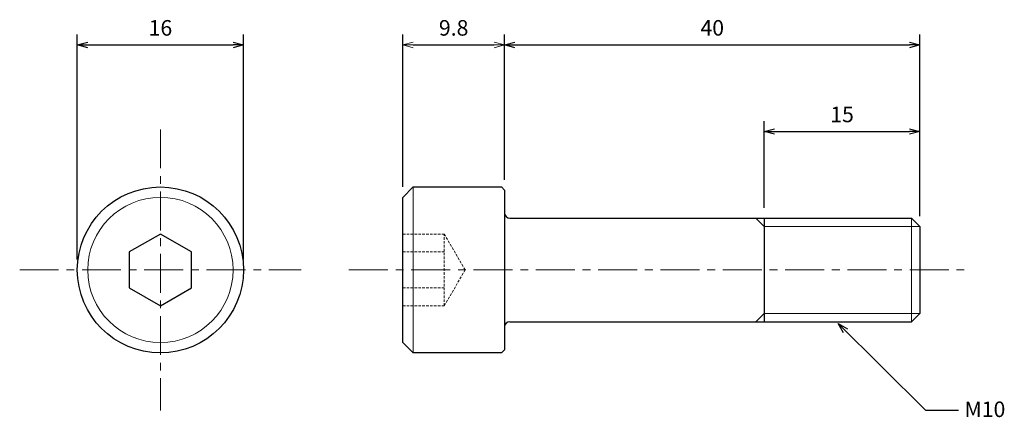
# Model space of a CAD drawing. Units: inches. Extents: x 358 to 452.8, y 299.7 to 338.
import ezdxf

# ---------------------------------------------------------------- set-up
doc = ezdxf.new("R2010")
doc.units = ezdxf.units.IN
doc.header["$MEASUREMENT"] = 0
doc.linetypes.add('CENTER', pattern=[2, 1.25, -0.25, 0.25, -0.25])
doc.linetypes.add('HIDDEN', pattern=[0.375, 0.25, -0.125])
for name, color, linetype, lineweight in [('Center', 1, 'CENTER', 15), ('Dimension', 5, 'Continuous', 15), ('Hidden', 8, 'HIDDEN', 15), ('OutlineB', 7, 'Continuous', 25), ('OutlineN', 7, 'Continuous', 15)]:
    doc.layers.add(name, color=color, linetype=linetype, lineweight=lineweight)
doc.styles.add('FontStyle1', font='simplex.shx', dxfattribs={"bigfont": 'bigfont.shx'})
doc.dimstyles.new('DimStyle1', dxfattribs={"dimtxt": 1.5, "dimasz": 1, "dimexe": 1, "dimexo": 1, "dimgap": 0.7, "dimtad": 1, "dimzin": 9, "dimdsep": 46, "dimtxsty": 'FontStyle1', "dimblk": 'OPEN30', "dimcen": 0.3, "dimazin": 2, "dimtfac": 1, "dimtmove": 0, "dimatfit": 3, "dimldrblk": 'OPEN30', "dimfxl": 1, "dimarcsym": 0})

# ---------------------------------------------------------------- blocks, each defined once
blk = doc.blocks.new('_Open30')
at = {"color": 0, "linetype": 'ByBlock', "lineweight": -2}
for p, q in [((-1, 0.268), (0, 0)), ((0, 0), (-1, -0.268)), ((0, 0), (-1, 0))]:
    blk.add_line(p, q, dxfattribs=at)
blk = doc.blocks.new('*D4')
at = {"layer": 'Defpoints', "color": 0}
for p in [(379.562, 335.611), (363.562, 313.911), (379.562, 313.911)]:
    blk.add_point(p, dxfattribs=at)
at = {"layer": 'Dimension', "color": 0, "lineweight": -2}
for p, q in [((363.562, 314.911), (363.562, 336.611)), ((379.562, 314.911), (379.562, 336.611)), ((364.562, 335.611), (378.562, 335.611))]:
    blk.add_line(p, q, dxfattribs=at)
at = {"layer": 'Dimension', "color": 0, "lineweight": -2, "rotation": 180}
blk.add_blockref('_Open30', (363.562, 335.611), dxfattribs=at)
at = {"layer": 'Dimension', "color": 0, "lineweight": -2}
blk.add_blockref('_Open30', (379.562, 335.611), dxfattribs=at)
at = {"layer": 'Dimension', "color": 0, "insert": (371.562, 337.061), "char_height": 1.5, "attachment_point": 5, "style": 'FontStyle1'}
blk.add_mtext('16', dxfattribs=at)
blk = doc.blocks.new('*D5')
at = {"layer": 'Defpoints', "color": 0}
for p in [(444.702, 335.611), (404.702, 321.611), (444.702, 318.099)]:
    blk.add_point(p, dxfattribs=at)
at = {"layer": 'Dimension', "color": 0, "lineweight": -2}
for p, q in [((404.702, 322.611), (404.702, 336.611)), ((444.702, 319.099), (444.702, 336.611)), ((405.702, 335.611), (443.702, 335.611))]:
    blk.add_line(p, q, dxfattribs=at)
at = {"layer": 'Dimension', "color": 0, "lineweight": -2, "rotation": 180}
blk.add_blockref('_Open30', (404.702, 335.611), dxfattribs=at)
at = {"layer": 'Dimension', "color": 0, "lineweight": -2}
blk.add_blockref('_Open30', (444.702, 335.611), dxfattribs=at)
at = {"layer": 'Dimension', "color": 0, "insert": (424.702, 337.061), "char_height": 1.5, "attachment_point": 5, "style": 'FontStyle1'}
blk.add_mtext('40', dxfattribs=at)
blk = doc.blocks.new('*D6')
at = {"layer": 'Defpoints', "color": 0}
for p in [(444.702, 327.261), (429.702, 318.911), (444.702, 318.099)]:
    blk.add_point(p, dxfattribs=at)
at = {"layer": 'Dimension', "color": 0, "lineweight": -2}
for p, q in [((429.702, 319.911), (429.702, 328.261)), ((444.702, 319.099), (444.702, 328.261)), ((430.702, 327.261), (443.702, 327.261))]:
    blk.add_line(p, q, dxfattribs=at)
at = {"layer": 'Dimension', "color": 0, "lineweight": -2, "rotation": 180}
blk.add_blockref('_Open30', (429.702, 327.261), dxfattribs=at)
at = {"layer": 'Dimension', "color": 0, "lineweight": -2}
blk.add_blockref('_Open30', (444.702, 327.261), dxfattribs=at)
at = {"layer": 'Dimension', "color": 0, "insert": (437.202, 328.711), "char_height": 1.5, "attachment_point": 5, "style": 'FontStyle1'}
blk.add_mtext('15', dxfattribs=at)

msp = doc.modelspace()

# ---------------------------------------------------------------- linework, layer by layer
at = {"layer": 'Center', "ltscale": 3}
for p, q in [((371.562, 327.461), (371.562, 300.361)), ((358.012, 313.911), (385.112, 313.911)), ((389.722, 313.911), (449.159, 313.911))]:
    msp.add_line(p, q, dxfattribs=at)
at = {"layer": 'Hidden'}
for p, q in [((394.902, 317.375), (398.902, 317.375)), ((398.902, 310.447), (398.902, 317.375)), ((398.902, 317.375), (400.902, 313.911)), ((394.902, 315.643), (398.902, 315.643)), ((398.902, 310.447), (400.902, 313.911)), ((394.902, 312.179), (398.902, 312.179)), ((394.902, 310.447), (398.902, 310.447))]:
    msp.add_line(p, q, dxfattribs=at)
at = {"layer": 'OutlineB'}
for p, q in [((394.902, 320.911), (395.902, 321.911)), ((395.902, 321.911), (404.402, 321.911)), ((404.702, 321.611), (404.402, 321.911)), ((404.702, 321.611), (404.702, 306.211)), ((394.902, 306.911), (394.902, 320.911)), ((405.202, 318.911), (443.89, 318.911)), ((429.702, 318.911), (429.702, 308.911)), ((443.89, 318.911), (444.702, 318.099)), ((429.702, 318.011), (429.702, 309.811)), ((444.702, 318.099), (444.702, 309.723)), ((443.89, 308.911), (444.702, 309.723)), ((405.202, 308.911), (443.89, 308.911)), ((394.902, 306.911), (395.902, 305.911)), ((404.402, 305.911), (395.902, 305.911)), ((404.702, 306.211), (404.402, 305.911))]:
    msp.add_line(p, q, dxfattribs=at)
msp.add_lwpolyline([(374.562, 315.643), (371.562, 317.375), (368.562, 315.643), (368.562, 312.179), (371.562, 310.447), (374.562, 312.179)], close=True, dxfattribs=at)
msp.add_circle((371.562, 313.911), 8, dxfattribs=at)
for centre, start, end in [((405.202, 319.411), 180, 270), ((405.202, 308.411), 90, 180)]:
    msp.add_arc(centre, 0.5, start, end, dxfattribs=at)
at = {"layer": 'OutlineN'}
for p, q in [((395.902, 321.911), (395.902, 305.911)), ((429.702, 318.099), (428.89, 318.911)), ((429.702, 318.911), (429.702, 308.911)), ((443.89, 318.911), (443.89, 308.911)), ((429.702, 318.099), (444.702, 318.099)), ((429.702, 309.723), (428.89, 308.911)), ((429.702, 309.723), (444.702, 309.723))]:
    msp.add_line(p, q, dxfattribs=at)
msp.add_circle((371.562, 313.911), 7, dxfattribs=at)

# ---------------------------------------------------------------- texts
at = {"layer": 'Dimension', "insert": (448.993, 301.225), "char_height": 1.5, "width": 3.69691, "attachment_point": 1, "style": 'FontStyle1'}
msp.add_mtext('M10', dxfattribs=at)

# ---------------------------------------------------------------- dimensions: what is measured, and where the dimension line sits
at = {"layer": 'Dimension'}
for base, p1, p2, picture, middle in [((379.562, 335.611), (363.562, 313.911), (379.562, 313.911), '*D4', (371.562, 335.611)), ((444.702, 335.611), (404.702, 321.611), (444.702, 318.099), '*D5', (424.702, 335.611)), ((444.702, 327.261), (429.702, 318.911), (444.702, 318.099), '*D6', (437.202, 327.261))]:
    dim = msp.add_linear_dim(base=base, p1=p1, p2=p2, dimstyle='DimStyle1', dxfattribs=at)
    dim.commit()
    dim.dimension.update_dxf_attribs({"geometry": picture, "text_midpoint": middle, "dimtype": 160})
msp.add_linear_dim(base=(404.702, 335.611), p1=(394.902, 320.911), p2=(404.702, 321.611), dimstyle='DimStyle1', dxfattribs=at).render()

# ---------------------------------------------------------------- leaders
at = {"layer": 'Dimension', "annotation_type": 0, "has_hookline": 1, "hookline_direction": 1, "text_width": 3.857}
msp.add_leader([(436.823, 308.749), (445.247, 300.401), (448.404, 300.401)], dimstyle='DimStyle1', override={"dimgap": 0.3, "dimtad": 0}, dxfattribs=at)

doc.saveas('drawing.dxf')
